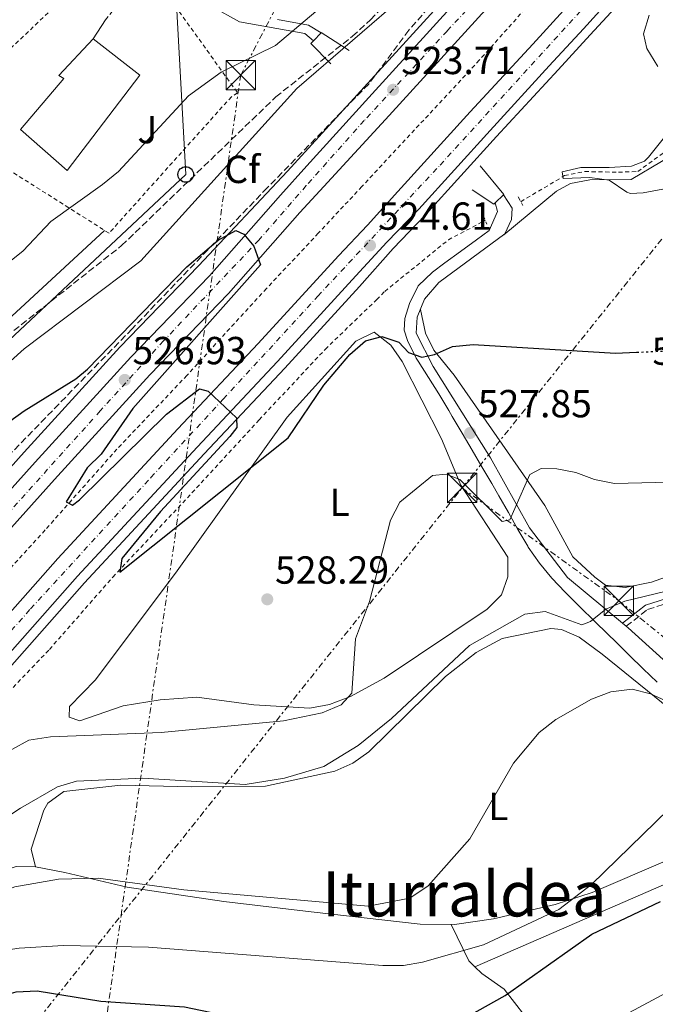
# Model space of a CAD drawing. Units: metres. Extents: x 610897 to 614347, y 4727008 to 4729377.
# Drawn here: x 611146 to 611308, y 4727723 to 4727975 of the extents above; entities that cross this region are included whole.
import ezdxf
from ezdxf.enums import TextEntityAlignment as Align

# ---------------------------------------------------------------- set-up
doc = ezdxf.new("R2010")
doc.units = ezdxf.units.M
doc.header["$MEASUREMENT"] = 0
for name, pattern in [('DGN Style 2', [1.7399219301090239, 1.043953158065414, -0.6959687720436097]), ('DGN Style 3', [2.435890702152634, 1.739921930109024, -0.6959687720436097]), ('DGN Style 4', [2.7856150101045474, 1.391937544087219, -0.6959687720436097, 0.001739921930109024, -0.6959687720436097]), ('DGN Style 5', [1.217945351076317, 0.5219765790327072, -0.6959687720436097]), ('DGN Style 7', [3.4798438602180486, 1.565929737098122, -0.6959687720436097, 0.5219765790327072, -0.6959687720436097])]:
    doc.linetypes.add(name, pattern=pattern)
for name, color, linetype, lineweight in [('Autopista', 135, 'Continuous', 0), ('autovía', 7, 'DGN Style 4', 0), ('Boca de túnel', 1, 'Continuous', 0), ('Camino', 7, 'DGN Style 3', 0), ('Cota de curva de nivel directora', 7, 'Continuous', 0), ('Cota de punto acotado terreno', 7, 'Continuous', 0), ('Curva de nivel directora', 30, 'Continuous', 30), ('Curva de nivel directora no vista', 30, 'DGN Style 5', 30), ('Curva de nivel intermedia', 30, 'Continuous', 0), ('Edificio', 1, 'Continuous', 13), ('Etiqueta de uso rústico', 92, 'Continuous', 0), ('Etiqueta de zona arbolada', 92, 'Continuous', 0), ('Línea blanca (vial)', 7, 'Continuous', 13), ('Línea de asfalto', 7, 'Continuous', 13), ('Línea de cambio de uso (parcela vista)', 92, 'Continuous', 0), ('Línea de cuneta (fondo)', 4, 'DGN Style 2', 0), ('Línea eléctrica', 6, 'DGN Style 7', 0), ('Línea telefónica', 7, 'Continuous', 0), ('Margen derecho', 7, 'Continuous', 0), ('Pontón-alcantarilla (pasos de agua)', 1, 'DGN Style 2', 0), ('Poste telefónico', 7, 'Continuous', 0), ('Punto acotado terreno (símbolo)', 7, 'Continuous', 0), ('Texto de Área (paraje) menor', 7, 'Continuous', 0), ('Torre eléctrica', 7, 'Continuous', 0), ('Transformador', 7, 'Continuous', 0), ('Verja', 7, 'DGN Style 2', 0), ('Zona ajardinada', 92, 'Continuous', 0), ('Zona arbolada', 92, 'DGN Style 3', 0)]:
    doc.layers.add(name, color=color, linetype=linetype, lineweight=lineweight)
doc.styles.add('Style-Arial', font='arial.ttf')

# ---------------------------------------------------------------- blocks, each defined once
blk = doc.blocks.new('5PATER')
at = {"layer": 'Punto acotado terreno (símbolo)', "linetype": 'Continuous', "lineweight": 0}
h = blk.add_hatch(color=51, dxfattribs=at)
edge = h.paths.add_edge_path()
edge.add_ellipse((0, 0), major_axis=(-0.1095731443231308, -0.1110710700762829), ratio=0.9994222409660317, start_angle=0, end_angle=360)
blk = doc.blocks.new('5TME')
at = {"layer": 'Transformador', "color": 7, "linetype": 'Continuous', "lineweight": 0}
for p, q in [((-0.375, 0.375), (0.375, -0.375)), ((0.3723, 0.3776), (-0.3716, -0.3784))]:
    blk.add_line(p, q, dxfattribs=at)
at = {"layer": 'Transformador', "color": 7, "linetype": 'Continuous', "lineweight": 0, "flags": 128}
blk.add_lwpolyline([(-0.375, -0.375), (0.375, -0.375), (0.375, 0.375), (-0.375, 0.375), (-0.3716, -0.3784)], dxfattribs=at)
blk = doc.blocks.new('5PTT')
at = {"layer": 'Poste telefónico', "color": 7, "linetype": 'Continuous', "lineweight": 30}
blk.add_circle((2.382683753967285e-05, 4.306399822235108e-05), 0.1995000005932858, dxfattribs=at)

msp = doc.modelspace()

# ---------------------------------------------------------------- linework, layer by layer
at = {"layer": 'Autopista', "color": 135, "linetype": 'Continuous', "lineweight": 0}
for points in [[(611018.9400000009, 4727707.86, 530.8300000000017), (611032.6600000004, 4727726.2, 530.8300000000017), (611067.8400000001, 4727768.4, 529.529999999999), (611085.8099999985, 4727789.730000001, 529.2700000000041), (611105.6900000006, 4727811.290000001, 528.7400000000052), (611126.8299999987, 4727836.16, 527.9600000000064), (611149.7399999994, 4727861.660000001, 526.6600000000036), (611174.1600000008, 4727888.519999999, 526.3999999999943), (611194.2899999986, 4727909.359999999, 525.820000000007), (611212.4200000026, 4727929.95, 524.570000000007), (611219.1599999995, 4727937.51, 524.529999999999), (611235.0100000014, 4727954.970000001, 523.3000000000029), (611293.989999999, 4728019.769999999, 520.7700000000041), (611327.2100000004, 4728057.730000001, 519.7599999999948), (611380.010000002, 4728124.76, 516.9900000000052), (611427.3900000012, 4728192.32, 514.8899999999994)], [(611433.1999999982, 4728188.470000002, 514.8899999999994), (611385.6000000022, 4728120.600000001, 516.9900000000052), (611332.5700000003, 4728053.279999998, 519.7599999999948), (611299.1799999991, 4728015.130000001, 520.7700000000041), (611240.260000002, 4727950.390000001, 523.3000000000029), (611223.5100000014, 4727932.230000001, 524.529999999999), (611219.420000001, 4727927.739999999, 524.529999999999), (611217.4200000028, 4727925.560000001, 524.570000000007), (611199.1799999992, 4727904.849999999, 525.820000000007), (611179.0100000012, 4727883.970000001, 526.3999999999943), (611154.6799999991, 4727857.199999999, 526.6600000000036), (611131.8399999999, 4727831.779999998, 527.9600000000064), (611110.6700000028, 4727806.880000001, 528.7400000000052), (611090.8099999987, 4727785.329999999, 529.2700000000041), (611072.9400000006, 4727764.130000001, 529.529999999999), (611037.8799999997, 4727722.069999999, 530.8300000000017)], [(611048.87, 4727712.640000002, 530.8300000000017), (611064.4499999993, 4727732.160000001, 529.7899999999936), (611097.1299999999, 4727770.92, 529.429999999993), (611155.4800000014, 4727837.050000002, 527.8500000000058), (611186.1999999996, 4727870.159999999, 526.3899999999994), (611206.7600000009, 4727891.999999999, 525.9499999999971), (611227.260000002, 4727914.449999999, 524.320000000007), (611234.7199999986, 4727922.310000001, 524.1199999999953), (611242.4999999994, 4727930.890000002, 524.1199999999953), (611260.9699999986, 4727951.31, 523.0899999999965), (611276.9999999994, 4727968.599999999, 522.8300000000017), (611284.7899999989, 4727977.189999999, 522.2599999999948), (611298.1000000016, 4727991.710000001, 521.6100000000006), (611304.870000002, 4727999.800000002, 521.5200000000041), (611351.5599999982, 4728053.779999999, 520.4900000000052), (611370.0000000007, 4728077.250000001, 518.279999999999), (611393.0199999987, 4728106.790000001, 517.8099999999977), (611416.859999999, 4728138.91, 516.2200000000012), (611429.7100000012, 4728158.439999999, 516.2599999999948), (611449.5599999997, 4728187.029999999, 514.9100000000036)], [(611455.36, 4728183.180000001, 514.9100000000036), (611435.5100000016, 4728154.590000001, 516.2599999999948), (611422.9299999997, 4728134.720000001, 516.2200000000012), (611398.5500000007, 4728102.540000002, 517.8099999999977), (611375.4800000014, 4728072.960000002, 518.279999999999), (611356.9699999996, 4728049.390000002, 520.4900000000052), (611350.5300000022, 4728041.760000001, 519.7100000000064), (611343.0700000012, 4728033.130000001, 520.2200000000012), (611310.29, 4727995.41, 521.5200000000041), (611303.219999998, 4727987.28, 521.6100000000006), (611289.9699999979, 4727972.52, 522.2599999999948), (611281.1799999991, 4727963.08, 522.8300000000017), (611266.0400000003, 4727946.540000002, 523.0899999999965), (611247.8200000012, 4727926.380000001, 524.1199999999953), (611239.6400000005, 4727917.989999999, 524.1199999999953), (611231.7600000014, 4727909.359999999, 524.3399999999965), (611211.7299999997, 4727887.390000001, 525.9499999999971), (611191.1499999982, 4727865.53, 526.3899999999994), (611160.5100000006, 4727832.500000001, 527.8500000000058), (611102.2600000018, 4727766.489999999, 529.429999999993), (611069.6999999996, 4727727.859999998, 529.7899999999936), (611054.1999999987, 4727708.430000001, 530.8300000000017)]]:
    msp.add_polyline3d(points, dxfattribs=at)
at = {"layer": 'autovía', "color": 7, "linetype": 'DGN Style 4', "lineweight": 0}
for points in [[(611423.4099999998, 4728180.590000001, 515.1900000000023), (611409.489999997, 4728160.810000001, 515.8099999999978), (611396.8700000015, 4728142.590000001, 516.3699999999955), (611387.2399999979, 4728129.190000001, 516.9199999999983), (611373.9099999996, 4728111.480000001, 517.4499999999971), (611361.2899999997, 4728095.470000001, 518.1100000000006), (611349.4499999977, 4728080.510000001, 518.7899999999937), (611338.3999999971, 4728066.189999999, 519.3699999999953), (611328.4300000003, 4728054.03, 519.800000000003), (611318.8000000011, 4728042.970000001, 520.0200000000041), (611305.2800000005, 4728027.36, 520.5099999999948), (611298.2499999986, 4728019.420000001, 520.7200000000012), (611288.9499999981, 4728009.080000001, 521.2400000000054), (611273.730000001, 4727992.030000002, 521.7599999999949), (611255.0799999983, 4727971.980000001, 522.550000000003), (611233.8799999978, 4727949.080000003, 523.570000000007), (611219.0499999995, 4727932.420000001, 524.529999999999), (611206.9499999982, 4727918.5, 524.9400000000023), (611182.5399999978, 4727892.680000002, 526.2200000000012), (611166.4099999988, 4727874.850000001, 526.5099999999949), (611138.7699999985, 4727844.100000001, 527.4400000000023)], [(611054.510000001, 4727714.27, 530.6300000000047), (611084.4899999971, 4727751.380000004, 529.5899999999966), (611100.1000000021, 4727769.199999999, 529.4100000000036), (611130.2199999989, 4727803.470000001, 528.6000000000058), (611148.5599999985, 4727824.170000001, 528.1100000000006), (611179.3299999981, 4727857.760000002, 526.8399999999966), (611197.7999999997, 4727877.800000002, 526.1999999999971), (611222.0300000012, 4727904.119999999, 524.9100000000036), (611253.25, 4727937.689999999, 523.6699999999984), (611290.8900000004, 4727978.960000002, 522.1900000000023), (611312.48, 4728003.689999999, 521.3699999999953), (611345.600000001, 4728041.310000002, 520.3000000000029), (611354.7099999993, 4728052.11, 520.3699999999953), (611365.8899999997, 4728066.690000001, 518.6900000000023), (611382.2299999989, 4728087.430000001, 518.0899999999966), (611397.8399999995, 4728107.730000001, 517.8200000000071), (611418.839999999, 4728135.710000004, 516.279999999999), (611424.4299999991, 4728144.290000001, 516.229999999996), (611441.0799999967, 4728168.890000002, 515.679999999993)]]:
    msp.add_polyline3d(points, dxfattribs=at)
at = {"layer": 'Boca de túnel', "color": 1, "linetype": 'Continuous', "lineweight": 0, "extrusion": (-0.06168400426858834, 0.05140333702121573, 0.9967711776333003), "elevation": 205848.8336867583, "flags": 128}
msp.add_lwpolyline([(-4023423.676448872, -2548920.693730868), (-4023423.75455137, -2548920.693730868), (-4023424.762201626, -2548912.224915074)], dxfattribs=at)
at = {"layer": 'Boca de túnel', "color": 1, "linetype": 'Continuous', "lineweight": 0, "extrusion": (-0.02716842932895085, 0.08495841845209116, 0.9960140278037841), "elevation": 385592.6177523616, "flags": 128}
msp.add_lwpolyline([(-2022272.396155747, -4299880.070858989), (-2022269.096054538, -4299886.685451344), (-2022269.931814875, -4299887.133898282)], dxfattribs=at)
at = {"layer": 'Boca de túnel', "color": 1, "linetype": 'Continuous', "lineweight": 0, "extrusion": (0.02922961306458359, 0.03011090793119031, 0.999119093473673), "elevation": 160748.5353632655, "flags": 128}
msp.add_lwpolyline([(2854596.10987528, -3814803.751979271), (2854596.10987528, -3814806.611524689)], dxfattribs=at)
at = {"layer": 'Boca de túnel', "color": 1, "linetype": 'Continuous', "lineweight": 0, "extrusion": (0.08841668523833657, 0.04112866031870966, 0.9952341046567151), "elevation": 249020.616320447, "flags": 128}
msp.add_lwpolyline([(4029022.577933435, -2536139.14130863), (4029013.445885784, -2536141.499932317), (4029013.416158151, -2536141.397383461)], dxfattribs=at)
at = {"layer": 'Boca de túnel', "color": 1, "linetype": 'Continuous', "lineweight": 0, "extrusion": (0.03721220720861358, 0.08492357278231823, 0.9956923412483144), "elevation": 424780.3628953228, "flags": 128}
msp.add_lwpolyline([(1337654.634153287, -4556006.281745957), (1337654.817137997, -4556005.850333631), (1337661.336215483, -4556006.928864448)], dxfattribs=at)
at = {"layer": 'Boca de túnel', "color": 1, "linetype": 'Continuous', "lineweight": 0, "extrusion": (0.05083209030195238, 0.04986386003801203, 0.997461625355905), "elevation": 267346.8804368951, "flags": 128}
msp.add_lwpolyline([(2947084.183411735, -3737672.273469435), (2947084.183411735, -3737669.324283106)], dxfattribs=at)
at = {"layer": 'Camino', "color": 7, "linetype": 'DGN Style 3', "lineweight": 0}
msp.add_polyline3d([(611300.8700000005, 4727819.680000001, 536.0800000000019), (611306.3500000011, 4727823.980000001, 535.729999999996), (611320.359999999, 4727828.390000001, 535.3399999999965), (611360.7600000022, 4727837.500000002, 535.5200000000042), (611371.6799999988, 4727841.16, 535.5399999999937), (611385.87, 4727847.630000002, 535.4100000000036), (611393.6700000007, 4727853.240000002, 535.4900000000054), (611404.1700000018, 4727863.470000003, 535.979999999996), (611437.2600000014, 4727898.050000001, 539.3300000000017), (611443.6200000005, 4727902.260000002, 539.8699999999953), (611464.329999997, 4727912.290000001, 542.4799999999959), (611470.7100000008, 4727916.75, 543.320000000007), (611481.0100000005, 4727927.140000002, 544.9499999999971), (611501.5100000015, 4727945.010000002, 547.229999999996), (611515.4099999999, 4727956.200000001, 548.75), (611535.8799999974, 4727973.720000003, 552.5200000000042), (611548.2499999992, 4727989.9, 553.7599999999949), (611553.6299999993, 4727993.600000001, 553.7400000000052), (611557.7699999989, 4727993.710000002, 553.7400000000052), (611564.7499999994, 4727992.410000001, 554.550000000003), (611579.0900000002, 4727984.570000002, 555.4499999999971), (611589.0599999991, 4727981.720000003, 555.279999999999)], dxfattribs=at)
at = {"layer": 'Curva de nivel directora', "color": 30, "linetype": 'Continuous', "lineweight": 30, "flags": 128}
for points, elevation in [([(611125.7799999998, 4727859.630000002), (611146.8799999999, 4727874.78), (611160.11, 4727883.000000001), (611163.0800000007, 4727885.439999999), (611188.5199999991, 4727911.66), (611196.5500000002, 4727918.460000002), (611201.0699999997, 4727920.9), (611203.0700000002, 4727920), (611205.6299999994, 4727916.92), (611207.3700000007, 4727912.180000002), (611174.7199999992, 4727875.41), (611166.5999999987, 4727863.720000003), (611162.98, 4727860.210000001), (611157.6600000003, 4727851.490000002), (611159.2599999984, 4727850.680000001), (611161.0499999988, 4727852.01), (611183.3, 4727873.95), (611191.7600000001, 4727880.439999999), (611193.9299999983, 4727879.789999999), (611201.2399999995, 4727872.980000001), (611201.2499999985, 4727870.560000002), (611199.4699999993, 4727868.250000001), (611181.7499999988, 4727849.039999999), (611171.9099999995, 4727837.01), (611171.3899999987, 4727833.490000002), (611214.4400000006, 4727867.92), (611223.5600000002, 4727881.36), (611230.2000000008, 4727889.25), (611234.2199999996, 4727892.699999999), (611238.3300000002, 4727893.83), (611242.7200000001, 4727892.33), (611245.1599999988, 4727889.720000002), (611248.5800000007, 4727888.49), (611251.8699999986, 4727889.230000001), (611256.4299999984, 4727891.289999999), (611261.7300000002, 4727891.800000001), (611298.0999999989, 4727889.520000001), (611303.5399999993, 4727889.78)], 525.0000000000002), ([(611104.3400000001, 4727624.990000002), (611102.1299999994, 4727630.140000002), (611091.4299999997, 4727647.770000001), (611086.2799999998, 4727661.91), (611086.7600000004, 4727666.890000001), (611092.3099999981, 4727673.650000001), (611106.0299999998, 4727690.510000002), (611127.5900000003, 4727714.650000001), (611135.4299999991, 4727721.990000002), (611140.0299999992, 4727724.770000001), (611144.8399999993, 4727726.130000002), (611150.1999999993, 4727726.400000002), (611166.5499999997, 4727723.78), (611187.9400000002, 4727722.28), (611224.4299999997, 4727714.700000001), (611234.6499999989, 4727714.000000001), (611239.6800000002, 4727714.510000001), (611250.57, 4727716.450000001), (611260.5900000003, 4727719.990000002), (611269.8999999999, 4727725.180000002), (611292.0399999993, 4727740.920000002), (611309.6599999992, 4727749.220000001)], 550.0000000000005)]:
    msp.add_lwpolyline(points, dxfattribs=dict(at, elevation=elevation))
at = {"layer": 'Curva de nivel directora no vista', "color": 30, "linetype": 'DGN Style 5', "lineweight": 30, "elevation": 525.0000000000005, "flags": 128}
msp.add_lwpolyline([(611303.5399999993, 4727889.78), (611322.7399999995, 4727890.689999999)], dxfattribs=at)
at = {"layer": 'Curva de nivel intermedia', "color": 30, "linetype": 'Continuous', "lineweight": 0, "flags": 128}
for points, elevation in [([(611134.2600000001, 4727905.86), (611146.6299999997, 4727915.76), (611153.7100000007, 4727923.259999999), (611166.980000001, 4727932.67), (611170.9900000008, 4727936.050000001), (611188.9200000014, 4727955.430000001), (611197.2600000009, 4727961.429999999), (611211.2199999996, 4727968.269999999), (611223.1300000009, 4727978.359999998), (611241.1800000002, 4727991.349999999), (611275.1100000001, 4728024.720000001), (611305.760000001, 4728057.41), (611320.5700000013, 4728074.31), (611347.6399999994, 4728101.17), (611368.99, 4728125.659999999), (611394.3200000012, 4728158.119999998), (611405.4800000014, 4728174.24)], 515.0000000000001), ([(611126.740000001, 4727872.529999999), (611146.9200000003, 4727890.67), (611176.7700000011, 4727913.180000001), (611216.6500000011, 4727957.260000001), (611245.1100000017, 4727981.960000001)], 520), ([(611306.7100000011, 4727976.039999999), (611305.3099999996, 4727971.220000002), (611306.15, 4727967.52), (611308.9400000017, 4727962.859999999)], 520), ([(611314.1699999998, 4727949.199999998), (611306.5800000014, 4727939.699999998), (611305.5100000007, 4727938.67), (611302.2400000007, 4727937.409999999), (611296.5000000007, 4727937.019999999), (611289.240000001, 4727937.029999999), (611284.4599999998, 4727935.960000001), (611284.7500000005, 4727934.260000001), (611291.5900000001, 4727934.52), (611296.540000001, 4727933.84), (611301.0200000004, 4727930.720000001), (611301.9600000012, 4727930.429999999), (611305.2400000002, 4727930.599999999), (611310.2300000014, 4727931.529999999)], 520), ([(611143.7400000017, 4727788.12), (611148.1200000005, 4727790.560000001), (611153.6400000014, 4727791.400000001), (611181.9700000001, 4727792.519999999), (611213.2600000004, 4727795.449999999), (611223.1399999999, 4727797.55), (611227.9500000001, 4727799.550000001), (611230.6800000013, 4727802.560000001), (611231.6400000004, 4727816.449999998), (611235.1900000019, 4727825.98), (611240.61, 4727846.8), (611242.9800000016, 4727851.409999999), (611251.3000000009, 4727858.279999999), (611254.8300000003, 4727858.630000001), (611258.3000000014, 4727857.210000001), (611269.1500000011, 4727846.519999999), (611271.0900000012, 4727846.949999999), (611276.2200000009, 4727858.480000001), (611279.0900000009, 4727860.019999999), (611283.0899999996, 4727859.980000001), (611287.9900000015, 4727858.99), (611292.7300000022, 4727857.199999998), (611297.8600000021, 4727856.189999999), (611318.8000000011, 4727856.749999999)], 530.0000000000001), ([(611136.2100000014, 4727766.859999998), (611145.9400000012, 4727773.15), (611155.4600000008, 4727778.58), (611160.2500000009, 4727780.010000001), (611177.2699999994, 4727780.849999999), (611203.4400000012, 4727779.190000001), (611213.4800000016, 4727780.849999999), (611223.5100000009, 4727783.810000001), (611232.350000001, 4727789.179999999), (611240.8600000005, 4727796.039999999), (611260.7900000014, 4727814.75), (611274.9800000006, 4727822.77), (611280.1300000002, 4727823.42), (611289.5300000014, 4727820.05), (611291.7599999999, 4727820.930000001), (611295.6500000014, 4727824.07), (611300.4900000006, 4727826.140000001), (611321.0000000006, 4727831.04)], 535), ([(611091.89, 4727698.619999998), (611122.4699999995, 4727738.369999999), (611134.9400000018, 4727749.25), (611144.5500000009, 4727753.01), (611155.7000000001, 4727754.970000001), (611165.8400000011, 4727755.260000001), (611187.7400000013, 4727752.220000001), (611234.9200000014, 4727748.079999999), (611245.5000000006, 4727750.140000001), (611250.1900000002, 4727753.26), (611260.9099999999, 4727765.289999999), (611272.0700000002, 4727784.659999999), (611278.5800000012, 4727792.500000001), (611282.8600000016, 4727795.84), (611291.9900000001, 4727800.999999999), (611296.9700000001, 4727802.900000001), (611302.4100000005, 4727803.569999999), (611307.0799999998, 4727802.38), (611316.6599999998, 4727798.08), (611328.5100000007, 4727802.999999999)], 540), ([(611291.97, 4727753.62), (611311.6399999997, 4727772.84), (611315.8700000008, 4727775.989999999), (611320.4200000018, 4727778.05), (611326.1100000002, 4727779.600000001), (611331.1000000014, 4727779.960000001), (611350.8300000012, 4727771.899999999), (611359.4700000002, 4727775.890000001)], 545), ([(611120.1300000015, 4727718.84), (611135.9100000019, 4727734.27), (611140.3900000012, 4727736.51), (611145.6200000015, 4727737.359999998), (611156.9699999995, 4727738), (611178.6599999998, 4727737.59), (611238.5899999995, 4727732.869999998), (611243.8900000014, 4727732.859999999), (611248.8100000009, 4727733.74), (611264.35, 4727738.21), (611283.6300000006, 4727747.199999998), (611291.97, 4727753.62)], 545), ([(611282.9700000011, 4727710.76), (611329.8200000006, 4727735.949999998)], 555.0000000000001)]:
    msp.add_lwpolyline(points, dxfattribs=dict(at, elevation=elevation))
at = {"layer": 'Edificio', "color": 1, "linetype": 'Continuous', "lineweight": 13}
msp.add_polyline3d([(611176.4900000002, 4727960.67, 520.0200000000041), (611157.8700000001, 4727936.310000001, 520.9199999999983), (611146, 4727946.810000001, 521.0800000000017), (611157.0700000003, 4727959.850000001, 520.1900000000023), (611155.7300000006, 4727960.59, 519.9600000000064), (611164.5700000003, 4727969.960000001, 517.8800000000047)], close=True, dxfattribs=at)
at = {"layer": 'Edificio', "color": 51, "linetype": 'Continuous', "lineweight": 13}
msp.add_polyline3d([(611157.8700000001, 4727936.310000001, 520.9199999999983), (611146, 4727946.810000001, 521.0800000000017), (611157.0700000003, 4727959.850000001, 520.1900000000023), (611155.7300000006, 4727960.59, 519.9600000000064), (611164.5700000003, 4727969.960000001, 517.8800000000047), (611176.4900000002, 4727960.67, 520.0200000000041), (611157.8700000001, 4727936.310000001, 520.9199999999983)], dxfattribs=at)
at = {"layer": 'Línea blanca (vial)', "color": 7, "linetype": 'Continuous', "lineweight": 13}
for points in [[(611427.3900000007, 4728192.320000002, 514.8899999999994), (611380.0100000015, 4728124.760000001, 516.9900000000052), (611327.2099999998, 4728057.730000001, 519.7599999999948), (611293.9899999984, 4728019.77, 520.7700000000041), (611235.0100000009, 4727954.970000002, 523.300000000003), (611219.159999999, 4727937.51, 524.529999999999), (611212.4200000021, 4727929.950000001, 524.570000000007), (611194.2899999982, 4727909.36, 525.8200000000071), (611174.1600000004, 4727888.52, 526.3999999999943), (611149.7399999987, 4727861.660000003, 526.6600000000037), (611126.8299999982, 4727836.16, 527.9600000000065), (611105.6900000002, 4727811.290000002, 528.7400000000052), (611085.8099999981, 4727789.730000001, 529.2700000000042), (611067.8399999995, 4727768.400000001, 529.529999999999), (611032.6599999999, 4727726.200000001, 530.8300000000019), (611018.9400000004, 4727707.860000002, 530.8300000000019), (611006.2399999979, 4727692.520000001, 531.0500000000029), (610997.3799999978, 4727681.24, 531.2100000000064), (610987.4099999988, 4727668.060000001, 531.4499999999971), (610971.4099999993, 4727646.26, 532.229999999996), (610961.2899999984, 4727632.16, 532.3999999999943), (610946.5100000016, 4727611.980000001, 532.1199999999953), (610924.3799999988, 4727580.86, 532.679999999993)], [(611433.1999999977, 4728188.470000002, 514.8899999999994), (611385.6000000017, 4728120.600000001, 516.9900000000052), (611332.5699999998, 4728053.279999999, 519.7599999999948), (611299.1799999987, 4728015.130000002, 520.7700000000041), (611240.2600000014, 4727950.390000002, 523.300000000003), (611223.5100000009, 4727932.230000001, 524.529999999999), (611219.4200000005, 4727927.74, 524.529999999999), (611217.4200000024, 4727925.560000001, 524.570000000007), (611199.1799999988, 4727904.850000001, 525.8200000000071), (611179.0100000007, 4727883.970000001, 526.3999999999943), (611154.6799999987, 4727857.2, 526.6600000000037), (611131.8399999995, 4727831.779999999, 527.9600000000065), (611110.6700000024, 4727806.880000002, 528.7400000000052), (611090.8099999982, 4727785.33, 529.2700000000042), (611072.9400000002, 4727764.130000002, 529.529999999999), (611037.8799999991, 4727722.07, 530.8300000000019), (611024.1700000007, 4727703.750000001, 530.8300000000019), (611011.4200000013, 4727688.350000001, 531.0500000000029), (611002.6499999982, 4727677.180000001, 531.2100000000064), (610992.7499999986, 4727664.09, 531.4499999999971), (610976.8000000005, 4727642.350000001, 532.229999999996), (610966.6799999997, 4727628.250000001, 532.3999999999943), (610951.9099999996, 4727608.08, 532.1199999999953), (610924.5599999977, 4727569.630000001, 532.8099999999978)], [(611048.8699999995, 4727712.640000002, 530.8300000000019), (611064.4499999987, 4727732.160000003, 529.7899999999936), (611097.1299999993, 4727770.92, 529.4299999999931), (611155.480000001, 4727837.050000003, 527.850000000006), (611186.199999999, 4727870.16, 526.3899999999994), (611206.7600000005, 4727892, 525.9499999999972), (611227.2600000015, 4727914.45, 524.3200000000071), (611234.7199999981, 4727922.310000001, 524.1199999999953), (611242.4999999988, 4727930.890000002, 524.1199999999953), (611260.9699999981, 4727951.310000001, 523.0899999999966), (611276.9999999988, 4727968.600000001, 522.8300000000019), (611284.7899999984, 4727977.189999999, 522.2599999999948), (611298.1000000011, 4727991.710000001, 521.6100000000006), (611304.8700000015, 4727999.800000003, 521.5200000000042), (611351.5599999977, 4728053.78, 520.4900000000052), (611370.0000000002, 4728077.250000002, 518.279999999999), (611393.0199999983, 4728106.790000002, 517.8099999999978), (611416.8599999985, 4728138.910000001, 516.2200000000012), (611429.7100000008, 4728158.440000001, 516.2599999999948), (611449.5599999992, 4728187.03, 514.9100000000036)], [(611054.1999999982, 4727708.430000001, 530.8300000000019), (611069.6999999991, 4727727.859999999, 529.7899999999936), (611102.2600000014, 4727766.49, 529.4299999999931), (611160.5100000001, 4727832.500000002, 527.850000000006), (611191.1499999977, 4727865.53, 526.3899999999994), (611211.7299999993, 4727887.390000001, 525.9499999999972), (611231.7600000009, 4727909.36, 524.3399999999966), (611239.6399999999, 4727917.99, 524.1199999999953), (611247.8200000008, 4727926.380000001, 524.1199999999953), (611266.0399999997, 4727946.540000003, 523.0899999999966), (611281.1799999987, 4727963.080000001, 522.8300000000019), (611289.9699999974, 4727972.52, 522.2599999999948), (611303.2199999974, 4727987.280000002, 521.6100000000006), (611310.2899999997, 4727995.41, 521.5200000000042), (611343.0700000008, 4728033.130000001, 520.2200000000013), (611350.5300000019, 4728041.760000002, 519.7100000000066), (611356.969999999, 4728049.390000002, 520.4900000000052), (611375.480000001, 4728072.960000002, 518.279999999999), (611398.5500000002, 4728102.540000003, 517.8099999999978), (611422.9299999992, 4728134.720000001, 516.2200000000012), (611435.510000001, 4728154.590000001, 516.2599999999948), (611455.3599999995, 4728183.180000002, 514.9100000000036)]]:
    msp.add_polyline3d(points, dxfattribs=at)
at = {"layer": 'Línea de asfalto', "color": 7, "linetype": 'Continuous', "lineweight": 13, "extrusion": (-0.1846951916109026, -0.2876007679680782, 0.9397731026476465), "elevation": -1472173.732993977, "flags": 128}
msp.add_lwpolyline([(-2040513.782720355, 4049236.535884584), (-2040517.562668039, 4049236.41885672), (-2040524.985714012, 4049233.142076519)], dxfattribs=at)
at = {"layer": 'Línea de asfalto', "color": 7, "linetype": 'Continuous', "lineweight": 13, "extrusion": (-0.1127971231808653, 0.09438126622479463, 0.9891253639392356), "elevation": 377795.066605863, "flags": 128}
msp.add_lwpolyline([(-4018224.524661647, -2537147.42972733), (-4018224.524661647, -2537146.137868204)], dxfattribs=at)
at = {"layer": 'Línea de asfalto', "color": 7, "linetype": 'Continuous', "lineweight": 13}
for points in [[(611056.1499999972, 4727706.890000001, 530.8300000000019), (611071.6200000015, 4727726.279999999, 529.7899999999936), (611104.1400000011, 4727764.86, 529.4299999999931), (611162.3500000018, 4727830.830000003, 527.850000000006), (611192.9699999995, 4727863.83, 526.3899999999994), (611213.550000001, 4727885.700000001, 525.9499999999972), (611232.6399999994, 4727906.640000001, 524.4100000000036), (611241.2899999997, 4727916.37, 524.1199999999953), (611249.4600000014, 4727924.859999999, 524.1199999999953), (611267.6900000015, 4727945.029999999, 523.0899999999966), (611283.4899999975, 4727962.060000001, 522.8300000000019), (611291.6200000013, 4727971.010000001, 522.2599999999948), (611305.4200000013, 4727986, 521.6100000000006), (611311.9799999994, 4727993.950000001, 521.5200000000042), (611352.2999999998, 4728040.390000002, 519.7100000000066), (611358.7399999973, 4728047.990000002, 520.4900000000052), (611377.2399999977, 4728071.580000001, 518.279999999999), (611400.3200000004, 4728101.180000002, 517.8099999999978), (611424.7699999989, 4728133.439999999, 516.2200000000012), (611437.3799999976, 4728153.350000001, 516.2599999999948), (611457.2199999992, 4728181.940000001, 514.9100000000036)], [(610924.2800000005, 4727587.290000001, 532.6000000000059), (610943.4200000004, 4727614.2, 532.1199999999953), (610958.2100000005, 4727634.390000001, 532.3999999999943), (610968.329999997, 4727648.49, 532.229999999996), (610984.36, 4727670.33, 531.4499999999971), (610994.3599999979, 4727683.570000002, 531.2100000000064), (611003.2699999996, 4727694.91, 531.0500000000029), (611015.9499999997, 4727710.220000002, 530.8300000000019), (611029.6700000016, 4727728.560000001, 530.8300000000019), (611064.9200000004, 4727770.850000001, 529.529999999999), (611082.9499999993, 4727792.25, 529.2700000000042), (611102.8400000002, 4727813.820000002, 528.7400000000052), (611123.9600000004, 4727838.670000001, 527.9600000000065), (611146.9200000024, 4727864.220000001, 526.6600000000037), (611171.3799999976, 4727891.119999999, 526.3999999999943), (611191.4899999974, 4727911.939999999, 525.8200000000071), (611214.2199999993, 4727936.090000001, 524.5399999999936), (611298.9599999995, 4728029.119999999, 520.6100000000007), (611321.8399999988, 4728055.74, 519.6799999999931), (611356.7800000013, 4728099.070000002, 518.1999999999971), (611382.8500000002, 4728133.27, 516.8600000000007), (611414.1700000018, 4728177.689999999, 515.2599999999948)], [(611220.86, 4727969.490000002, 515.479999999996), (611218.6400000005, 4727971.369999999, 515.4400000000024), (611202.0100000007, 4727974.350000001, 513.070000000007), (611194.9299999997, 4727978.28, 512.279999999999), (611186.8999999987, 4727987.820000002, 511.0399999999936), (611171.6900000004, 4728015.92, 508.4900000000051), (611164.7899999982, 4728026.250000001, 507.479999999996), (611157.3000000004, 4728035.199999999, 506.6300000000047), (611147.4499999977, 4728042.51, 506.4900000000052), (611041.1999999983, 4727904.470000002, 509.1499999999942), (611025.789999999, 4727885.03, 509.4499999999971), (611024.9100000006, 4727883.92, 509.4600000000065), (611008.1099999987, 4727862.140000002, 511.0800000000017), (610992.6399999991, 4727842.439999999, 511.2599999999949), (610961.4699999972, 4727802.279999999, 513.2899999999937)], [(611269.4599999995, 4727930.09, 520.6999999999971), (611271.659999999, 4727926.660000001, 520.6300000000047), (611271.5199999983, 4727923.75, 520.6799999999931), (611269.8099999982, 4727920.060000001, 520.8399999999965), (611252.9400000017, 4727907.630000004, 522.8399999999965), (611249.3099999971, 4727903.33, 523.1600000000036), (611247.3799999983, 4727898.790000003, 523.479999999996), (611247.1900000004, 4727894.680000001, 524.2200000000012), (611251.4599999996, 4727886.130000004, 525.5), (611266.1299999991, 4727862.760000002, 528.5000000000001), (611276.1400000005, 4727844.850000001, 531.1300000000048), (611285.8500000001, 4727832.190000001, 533.4100000000036), (611299.8899999993, 4727820.500000001, 536.0800000000019)], [(611267.3599999985, 4727928.030000002, 520.6799999999931), (611267.9599999997, 4727925.78, 520.8200000000071), (611265.8500000021, 4727920.9, 521.1399999999994), (611262.5500000005, 4727918.510000002, 521.5399999999936), (611258.5199999983, 4727915.59, 522.029999999999), (611254.4899999984, 4727912.670000001, 522.5200000000041), (611251.339999999, 4727910.279999999, 522.7700000000041), (611247.699999998, 4727906.810000002, 523.0200000000042), (611247.6499999987, 4727906.75, 523.029999999999), (611245.4400000003, 4727902.279999999, 523.4600000000065), (611244.230000001, 4727898.390000002, 523.7400000000054), (611244.0900000002, 4727895.480000002, 524.0599999999978), (611244.9699999987, 4727892.779999999, 524.3200000000071), (611247.1900000004, 4727888.310000001, 524.7899999999937), (611247.670000001, 4727887.529999999, 524.8999999999943), (611250.2899999984, 4727883.310000001, 525.5399999999938), (611252.9200000014, 4727879.120000001, 526.2200000000012), (611255.4899999974, 4727874.890000002, 526.8600000000007), (611256.3999999971, 4727873.340000001, 527.0700000000071), (611258.9200000007, 4727869.060000002, 527.6199999999953), (611261.4400000019, 4727864.770000001, 528.1399999999994), (611263.9600000009, 4727860.49, 528.6900000000023), (611266.4699999989, 4727856.199999999, 529.279999999999), (611268.2800000015, 4727853.070000002, 529.7400000000052), (611270.729999999, 4727848.76, 530.3800000000047), (611273.1799999989, 4727844.460000002, 531.029999999999), (611275.6800000002, 4727840.160000001, 531.6699999999984), (611275.8299999975, 4727839.910000001, 531.7100000000065), (611278.6499999984, 4727835.790000002, 532.3600000000006), (611281.8500000014, 4727831.970000002, 533.0099999999948), (611285.2600000022, 4727828.400000002, 533.6699999999984), (611285.7499999995, 4727827.91, 533.7700000000042), (611289.2099999996, 4727824.470000001, 534.7200000000013), (611292.7099999998, 4727821.03, 535.8200000000071), (611296.2500000005, 4727817.600000001, 536.729999999996), (611298.1099999979, 4727815.790000001, 537.070000000007), (611301.6499999984, 4727812.300000002, 537.6499999999943), (611305.2100000012, 4727808.820000002, 538.2100000000064), (611308.8099999976, 4727805.400000002, 538.7700000000041)], [(611300.8700000005, 4727819.680000001, 536.2700000000041), (611301.350000001, 4727819.28, 536.3600000000007), (611322.8400000001, 4727799.83, 540.1000000000058), (611339.100000001, 4727787.270000001, 542.7400000000052)]]:
    msp.add_polyline3d(points, dxfattribs=at)
at = {"layer": 'Línea de cambio de uso (parcela vista)', "color": 92, "linetype": 'Continuous', "lineweight": 0, "extrusion": (0.04638951939121119, 0.07232615162958972, 0.9963016311745686), "elevation": 370817.8683719271, "flags": 128}
msp.add_lwpolyline([(2038121.818122443, -4293696.061679726), (2038121.818122443, -4293690.242633413)], dxfattribs=at)
at = {"layer": 'Línea de cambio de uso (parcela vista)', "color": 92, "linetype": 'Continuous', "lineweight": 0, "extrusion": (-0.4501819306774562, -0.0284234851785711, 0.8924843610852918), "elevation": -409069.803183222, "flags": 128}
msp.add_lwpolyline([(-4679831.505294207, 810574.3121403062), (-4679821.97951065, 810578.7016217818), (-4679820.328305464, 810580.321961181)], dxfattribs=at)
at = {"layer": 'Línea de cambio de uso (parcela vista)', "color": 92, "linetype": 'Continuous', "lineweight": 0, "extrusion": (-0.03444751245987781, -0.0151002800262786, 0.9992924248829541), "elevation": -91900.11421685488, "flags": 128}
msp.add_lwpolyline([(-4084576.73284067, 2456193.011717276), (-4084576.732840671, 2456193.01969349)], dxfattribs=at)
at = {"layer": 'Línea de cambio de uso (parcela vista)', "color": 92, "linetype": 'Continuous', "lineweight": 0}
for points in [[(611360.6103999997, 4727856.2599, 529.7200000000012), (611361.5999999996, 4727859.359999999, 529.7200000000012), (611361.5199999996, 4727864.390000001, 529.6600000000036), (611353.1600000003, 4727885.949999999, 526.3899999999994), (611351.6600000003, 4727892.050000001, 525.3600000000006), (611348.0599999996, 4727900.180000001, 523.6999999999971), (611339.4600000001, 4727918.77, 521.9700000000012), (611327.3300000001, 4727941.76, 520.1499999999943), (611324.9400000004, 4727943.51, 520.0200000000041), (611321.7999999998, 4727943.930000001, 519.8399999999965), (611317.6500000004, 4727943.16, 519.6999999999971), (611302.1699999999, 4727934, 519.2899999999936), (611291.5599999996, 4727933.939999999, 519.570000000007), (611286.6600000003, 4727932.939999999, 519.6999999999971), (611283.0599999996, 4727931.039999999, 519.8800000000047), (611269.5499999998, 4727919.869999999, 520.8699999999953)], [(611167.4600000001, 4727920.980000001, 516.3099999999977), (611123.3600000005, 4727880.289999999, 516.5500000000029), (611111.29, 4727871.289999999, 516.75), (611106.4000000004, 4727869.07, 516.7899999999936), (611100.2300000006, 4727867.82, 516.4900000000052), (611094.2300000006, 4727868.640000001, 515.7700000000041), (611090.1900000004, 4727871.92, 515.1100000000006), (611080.3899999997, 4727882.869999999, 513.2299999999959), (611065.6900000004, 4727893.350000001, 511.6300000000047)], [(611248.2199999997, 4727900.76, 523.3399999999965), (611249.5800000001, 4727894.66, 524.1499999999943), (611251.7000000002, 4727890.289999999, 524.929999999993), (611256.9100000003, 4727883.890000001, 526.2599999999948), (611280.0700000003, 4727850.57, 531.2100000000064), (611287.1799999997, 4727837.470000001, 532.8899999999994), (611292.8200000003, 4727832.279999999, 533.8999999999943), (611295.5999999996, 4727830.230000001, 533.4499999999971), (611300.5999999996, 4727829.609999999, 533.5800000000017), (611307.3300000001, 4727830.949999999, 533.4700000000012), (611322.1699999999, 4727836.220000001, 532.4799999999959), (611345.0199999996, 4727846.67, 531.179999999993), (611360.6103999997, 4727856.2599, 529.7200000000012)], [(611220, 4727798.699999999, 529.75), (611205.6500000004, 4727799.609999999, 529.0399999999936), (611191.0199999996, 4727801.5, 527.8800000000047), (611181.6600000003, 4727800.83, 528.6900000000023), (611172.2599999999, 4727799.34, 528.6900000000023), (611161.0999999996, 4727795.470000001, 529.679999999993), (611158.4000000004, 4727796.41, 529.5), (611158.5199999996, 4727799.15, 529.1399999999994), (611165.1500000004, 4727805.980000001, 528.8699999999953), (611186.0599999996, 4727833.869999999, 525.6499999999943), (611214.1399999997, 4727873.17, 524.3099999999977), (611231.7300000006, 4727892.66, 524.820000000007), (611236.4100000003, 4727894.960000001, 525.4600000000064), (611240.7000000002, 4727891.58, 526.029999999999), (611243.5599999996, 4727887.449999999, 526.4900000000052), (611253.6299999999, 4727867.640000001, 528.3300000000017), (611258.5700000003, 4727855.74, 530.6600000000036), (611270.6200000001, 4727837.350000001, 532.5099999999948), (611270.5800000001, 4727832.350000001, 532.6000000000058), (611268.9400000004, 4727827.680000001, 532.6000000000058), (611265.3399999999, 4727824.029999999, 532.6000000000058), (611239, 4727806.42, 531.4700000000012), (611230.3300000001, 4727801.689999999, 530.4600000000064), (611224.9699999997, 4727799.66, 529.9499999999971), (611220, 4727798.699999999, 529.75)], [(611149.7699999996, 4727758.109999999, 538.1199999999953), (611148.6900000004, 4727762.680000001, 537.1699999999983), (611151.9199999999, 4727772.600000001, 535.3000000000029), (611152.9900000002, 4727774.430000001, 534.9799999999959), (611157.0499999998, 4727777.390000001, 534.7200000000012), (611171.5899999999, 4727779.060000001, 534.3500000000058), (611189.75, 4727778.630000001, 534.3000000000029), (611208.6299999999, 4727778.730000001, 535.5200000000041), (611226.3799999999, 4727782.57, 535.5200000000041), (611230.9199999999, 4727784.66, 535.6100000000006), (611235.0199999996, 4727787.550000001, 535.6699999999983), (611254.6600000003, 4727806.800000001, 536.2299999999959), (611262.5199999996, 4727812.949999999, 536.8300000000017), (611269.1100000005, 4727816.560000001, 537.2200000000012), (611281.6200000001, 4727819.100000001, 537.5200000000041), (611284.3099999996, 4727818.880000001, 537.5800000000017), (611288.8700000001, 4727816.859999999, 538), (611294.7199999997, 4727812.57, 538.9700000000012), (611327.2699999996, 4727786.16, 544.4100000000036)], [(611330.0800000001, 4727767.850000001, 547.1300000000047), (611292.1900000004, 4727751.539999999, 545.9400000000023), (611282.7000000002, 4727748.5, 545.4100000000036), (611266.9299999997, 4727744.859999999, 544.5399999999936), (611256.9800000006, 4727743.369999999, 544.1499999999943), (611248.1699999999, 4727743.42, 543.779999999999), (611220.3300000001, 4727746.619999999, 541.8899999999994), (611197.9400000004, 4727749.300000001, 542.25), (611173.2100000001, 4727752.92, 541.5399999999936), (611157.29, 4727756.720000001, 540.3600000000006), (611149.7699999996, 4727758.109999999, 538.1199999999953)], [(611262.1973000001, 4727732.553200001, 546.8203000000067), (611326.0999999996, 4727760.369999999, 549.8399999999965), (611336.9100000003, 4727763.680000001, 550.4100000000036), (611340.4900000002, 4727763.789999999, 550.320000000007), (611345.3700000001, 4727762.949999999, 550.8600000000006), (611350.3600000005, 4727760.26, 551.7299999999959), (611356.8300000001, 4727755.08, 553.3800000000047), (611378.3799999999, 4727734.32, 561.279999999999), (611379.3300000001, 4727731.26, 561.9100000000036), (611370.0899999999, 4727725.430000001, 562.679999999993), (611356.8600000005, 4727715.060000001, 563.070000000007), (611337.6399999997, 4727703.039999999, 563.7899999999936), (611328.8600000005, 4727698.27, 563.5099999999948), (611312.7100000001, 4727692.119999999, 563.5200000000041), (611307.9302000003, 4727689.772600001, 563.1373000000021)], [(611307.9302000003, 4727689.772600001, 563.1373000000021), (611307.0899999999, 4727689.359999999, 563.070000000007), (611288.0800000001, 4727683.210000001, 563.9700000000012), (611259.79, 4727675.350000001, 563.6999999999971), (611238.7599999999, 4727671.119999999, 564.1300000000047), (611224.4100000003, 4727670.24, 564.2700000000041), (611214.54, 4727671.980000001, 564.1100000000006), (611196.2199999997, 4727678.480000001, 562.6300000000047), (611181.4600000001, 4727686.539999999, 561.029999999999), (611163.4800000006, 4727697.810000001, 557.570000000007), (611154.9299999997, 4727704.07, 555.8099999999977), (611148.2300000006, 4727710.180000001, 554.429999999993), (611144.9699999997, 4727714.949999999, 553.3699999999953), (611143.0599999996, 4727719.380000001, 551.8899999999994), (611141.5, 4727728.550000001, 548.570000000007), (611141.0899999999, 4727737.980000001, 545.2599999999948), (611142.2599999999, 4727757.34, 539.3500000000058), (611144.9000000004, 4727758.180000001, 539.3099999999977), (611149.7699999996, 4727758.109999999, 539.0399999999936)], [(611262.1973000001, 4727732.553200001, 546.8209000000061), (611263.9100000003, 4727730.83, 547.6300000000047), (611269.6399999997, 4727726.83, 550.3999999999943), (611282.8499999996, 4727709.75, 556.5099999999948), (611292.8899999997, 4727695.289999999, 561.0899999999965), (611297.1500000004, 4727692.699999999, 561.6499999999943), (611307.9302000003, 4727689.772600001, 563.1386999999959)]]:
    msp.add_polyline3d(points, dxfattribs=at)
at = {"layer": 'Línea de cuneta (fondo)', "color": 4, "linetype": 'DGN Style 2', "lineweight": 0}
for points in [[(611453.4600000001, 4728205.529999999, 512.779999999999), (611421.4900000002, 4728158.550000001, 515.5200000000041), (611389.4000000004, 4728113.710000001, 516.1499999999943), (611370.0099999999, 4728088.439999999, 516.9199999999983), (611346.8200000003, 4728059.92, 518.4900000000052), (611324.7999999998, 4728033.49, 518.8000000000029), (611263.2999999998, 4727964.5, 521.5), (611233.29, 4727932.220000001, 522.8899999999994), (611222.1299999999, 4727920.24, 523.1000000000058), (611208.8799999999, 4727906.100000001, 523.8800000000047), (611188.5199999996, 4727883.869999999, 524.929999999993), (611170.6399999997, 4727865.01, 525.4499999999971), (611152.2699999996, 4727844.310000001, 526.2299999999959), (611135.8899999997, 4727826.300000001, 526.75), (611118.1799999997, 4727806.600000001, 527.0099999999948), (611098.3200000003, 4727784.550000001, 527.5399999999936), (611078.6299999999, 4727761.33, 528.0599999999977), (611063.5899999999, 4727743, 528.5800000000017), (611047.3799999999, 4727722.980000001, 528.5800000000017), (611032.6600000003, 4727705.65, 528.8399999999965)], [(611273.9100000003, 4727928.310000001, 520.4600000000064), (611285.0899999999, 4727934.970000001, 519.6100000000006), (611290.29, 4727936.02, 519.429999999993), (611298.8600000005, 4727935.84, 519.429999999993), (611303.7999999998, 4727936.039999999, 519.25), (611313.1100000005, 4727942.689999999, 518.8500000000058), (611317.9600000001, 4727950.180000001, 518.529999999999), (611317.04, 4727958.16, 517.5899999999965), (611313.6299999999, 4727967.960000001, 516.2899999999936), (611312.4600000001, 4727970.380000001, 515.8800000000047)], [(611074.2999999998, 4727720.869999999, 529.6199999999953), (611089.1600000003, 4727740.710000001, 528.5800000000017), (611102.7199999997, 4727757.52, 528.320000000007), (611118.7699999996, 4727775.699999999, 527.5399999999936), (611135.6500000004, 4727795.220000001, 527.5399999999936), (611153.3700000001, 4727813.75, 526.75), (611169.5800000001, 4727832.26, 525.9700000000012), (611187.4600000001, 4727851.289999999, 525.7100000000064), (611206.9900000002, 4727872.5, 525.1900000000023), (611223.8799999999, 4727890.52, 524.929999999993), (611237.0199999996, 4727903.230000001, 523.3500000000058), (611239.1299999999, 4727905.359999999, 523.2899999999936), (611255.3899999997, 4727918.550000001, 521.7700000000041), (611264.7999999998, 4727923.539999999, 520.4600000000064)]]:
    msp.add_polyline3d(points, dxfattribs=at)
at = {"layer": 'Línea eléctrica', "color": 6, "linetype": 'DGN Style 7', "lineweight": 0, "extrusion": (0.6288950356736364, -0.3952961034395593, 0.669501325398656), "elevation": -1484129.693898787, "flags": 128}
msp.add_lwpolyline([(4327546.603824708, 1338384.613460899), (4327792.106832075, 1338402.631633213), (4327855.094440811, 1338407.254476085), (4327874.20003746, 1338408.656705084), (4327874.203161652, 1338408.656956422), (4327874.208073776, 1338408.657266579), (4327951.760844845, 1338395.655431009), (4328090.776476507, 1338372.349235269)], dxfattribs=at)
at = {"layer": 'Línea eléctrica', "color": 6, "linetype": 'DGN Style 7', "lineweight": 0}
for points in [[(610987.9300000002, 4727380.730000001, 543.179999999993), (611062.5699999994, 4727511.439999999, 558.9600000000064), (611126.2670768718, 4727622.199925547, 560.2629000000015), (611138.6204459488, 4727643.680632455, 560.5155999999988), (611163.2800000021, 4727686.560000001, 561.0200000000041), (611171.6904884618, 4727745.677107736, 551.3478999999934), (611202.2800000017, 4727960.689999999, 516.1699999999983), (611298.570000001, 4728145.189999999, 507.3399999999965), (611401.0500000018, 4728321.609999999, 503.6199999999953), (611507.48, 4728501.62, 500.4700000000012), (611597.1499999987, 4728653.239999999, 505.070000000007), (611671.2337519844, 4728779.098843742, 501.9361000000063), (611672.01345713, 4728780.423463318, 501.9030999999959), (611690.539871362, 4728811.897477681, 501.1193999999959), (611732.8399999999, 4728883.76, 499.3300000000018), (611831.530000002, 4729052.470000002, 494.1600000000035), (611898.1900000018, 4729337.31, 483.9199999999983)], [(611258.8799999986, 4727855.069999999, 530.7200000000012), (611374.640000001, 4727999.310000001, 522.3099999999977), (611528.6400000004, 4728117.430000001, 542.070000000007), (611655.7999999998, 4728318.21, 520.6699999999983), (611777.9300000002, 4728511.570000002, 510.8099999999977), (611855.9200000024, 4728679.319999999, 511.4600000000065)], [(611258.8799999986, 4727855.069999999, 530.7200000000012), (611298.98, 4727826.210000001, 534.820000000007), (611399.2600000014, 4727744.899999999, 557.0399999999936), (611414.4299999994, 4727736.630000002, 562.9400000000023)]]:
    msp.add_polyline3d(points, dxfattribs=at)
at = {"layer": 'Línea telefónica', "color": 7, "linetype": 'Continuous', "lineweight": 0}
msp.add_polyline3d([(610978.7800000014, 4727796.999999999, 515.8000000000029), (610980.3801649985, 4727797.736414934, 515.8435000000027), (611059.9067385133, 4727834.335488432, 518.0051999999996), (611100.5500000018, 4727853.040000002, 519.1100000000006), (611188.2300000013, 4727935.27, 518.3699999999953), (611183.3599999986, 4728023.990000002, 508.7599999999948)], dxfattribs=at)
at = {"layer": 'Margen derecho', "color": 7, "linetype": 'Continuous', "lineweight": 0}
msp.add_polyline3d([(611299.8899999993, 4727820.500000001, 536.0800000000019), (611305.760000001, 4727825.109999999, 535.729999999996), (611320.0300000005, 4727829.590000001, 535.3399999999965), (611360.4200000025, 4727838.710000001, 535.5200000000042), (611371.2199999985, 4727842.330000003, 535.5399999999937), (611385.2399999974, 4727848.710000001, 535.4100000000036), (611392.8700000006, 4727854.189999999, 535.4900000000054), (611403.2899999988, 4727864.350000001, 535.979999999996), (611436.4499999998, 4727899.010000002, 539.3300000000017), (611442.999999999, 4727903.340000001, 539.8699999999953), (611463.699999999, 4727913.37, 542.4799999999959), (611469.9100000005, 4727917.710000001, 543.320000000007), (611480.1599999989, 4727928.050000001, 544.9499999999971), (611500.7100000014, 4727945.970000001, 547.229999999996), (611514.6099999996, 4727957.16, 548.75), (611534.9699999979, 4727974.580000001, 552.5200000000042), (611547.3799999974, 4727990.820000002, 553.7599999999949), (611553.2299999992, 4727994.840000001, 553.7400000000052), (611557.8700000016, 4727994.970000003, 553.7400000000052), (611565.1799999984, 4727993.600000001, 554.550000000003), (611579.5700000008, 4727985.730000002, 555.4499999999971), (611590.1200000008, 4727982.710000004, 555.279999999999)], dxfattribs=at)
at = {"layer": 'Pontón-alcantarilla (pasos de agua)', "color": 1, "linetype": 'DGN Style 2', "lineweight": 0, "extrusion": (-0.007607601277424929, 0.01406447294047524, 0.9998721493289582), "elevation": 62365.73704545674, "flags": 128}
msp.add_lwpolyline([(611259.5258921497, 4727519.975846641), (611260.716162041, 4727517.775629018)], dxfattribs=at)
at = {"layer": 'Pontón-alcantarilla (pasos de agua)', "color": 1, "linetype": 'DGN Style 2', "lineweight": 0, "elevation": 520.779999999999, "flags": 128}
msp.add_lwpolyline([(611264.25, 4727924.779999999), (611265.2199999997, 4727922.600000001)], dxfattribs=at)
at = {"layer": 'Verja', "color": 7, "linetype": 'DGN Style 2', "lineweight": 0}
msp.add_polyline3d([(611167.7000000002, 4727974.84, 513.1600000000036), (611178.4400000004, 4727988.24, 512.8600000000006), (611201.4900000002, 4727956.130000001, 517.6199999999953), (611199.9000000004, 4727955.17, 517.6199999999953), (611168.6100000005, 4727920.25, 519.1900000000023), (611129.1100000005, 4727945.230000001, 513.529999999999), (611123.5700000003, 4727947.710000001, 512.7200000000012), (611124.5099999999, 4727949.560000001, 512.929999999993), (611172.9400000004, 4727995.529999999, 511.0200000000041)], dxfattribs=at)
at = {"layer": 'Zona arbolada', "color": 92, "linetype": 'DGN Style 3', "lineweight": 0}
for points in [[(611298.8499999996, 4728032.52, 520.7100000000064), (611245.2599999999, 4727972.210000001, 523.6300000000047), (611235.0199999996, 4727958.41, 524.1699999999983), (611209.0899999999, 4727931.890000001, 525.6000000000058), (611174.5099999999, 4727895.779999999, 526.1100000000006), (611137.3399999999, 4727857.59, 527.6000000000058)], [(611298.8499999996, 4728032.52, 520.7100000000064), (611245.2599999999, 4727972.210000001, 523.6300000000047), (611235.0199999996, 4727958.41, 524.1699999999983), (611209.0899999999, 4727931.890000001, 525.6000000000058), (611174.5099999999, 4727895.779999999, 526.1100000000006), (611137.3399999999, 4727857.59, 527.6000000000058)], [(611140.4299999997, 4727892.300000001, 520.1600000000036), (611171.8200000003, 4727917.07, 520.0099999999948), (611211.2599999999, 4727955.119999999, 521.2899999999936), (611230.8700000001, 4727970.630000001, 521.9499999999971), (611235.5, 4727974.859999999, 522.1000000000058), (611238.6799999997, 4727978.279999999, 521.3800000000047)], [(611140.4299999997, 4727892.300000001, 520.1600000000036), (611171.8200000003, 4727917.07, 520.0099999999948), (611211.2599999999, 4727955.119999999, 521.2899999999936), (611230.8700000001, 4727970.630000001, 521.9499999999971), (611235.5, 4727974.859999999, 522.1000000000058), (611238.6799999997, 4727978.279999999, 521.3800000000047)]]:
    msp.add_polyline3d(points, dxfattribs=at)

# ---------------------------------------------------------------- block references
at = {"layer": 'Poste telefónico', "color": 7, "linetype": 'Continuous', "lineweight": 0, "xscale": 10, "yscale": 10, "zscale": 10}
msp.add_blockref('5PTT', (611188.2300000013, 4727935.27, 518.3699999999953), dxfattribs=at)
at = {"layer": 'Punto acotado terreno (símbolo)', "color": 7, "linetype": 'Continuous', "lineweight": 0, "xscale": 10, "yscale": 10, "zscale": 10}
for p in [(611241.2600000005, 4727956.949999999, 523.7100000000064), (611235.3500000007, 4727917.120000001, 524.6100000000006), (611172.6200000005, 4727882.710000004, 526.929999999993), (611260.949999998, 4727869.140000001, 527.8500000000063), (611209.0799999983, 4727826.570000002, 528.289999999994)]:
    msp.add_blockref('5PATER', p, dxfattribs=at)
at = {"layer": 'Torre eléctrica', "color": 7, "linetype": 'Continuous', "lineweight": 0, "xscale": 10, "yscale": 10, "zscale": 10}
for p in [(611202.2800000017, 4727960.689999999, 516.1699999999983), (611258.8799999986, 4727855.069999999, 530.7200000000012), (611298.98, 4727826.210000001, 534.820000000007)]:
    msp.add_blockref('5TME', p, dxfattribs=at)

# ---------------------------------------------------------------- texts
at = {"layer": 'Cota de curva de nivel directora', "color": 7, "linetype": 'Continuous', "lineweight": 0, "style": 'Style-Arial'}
msp.add_text('525', height=7.000000000000002, rotation=2.723150000000001, dxfattribs=at).set_placement((611315.3918811745, 4727890.342071622, 525), align=Align.MIDDLE_CENTER)
at = {"layer": 'Cota de punto acotado terreno', "color": 7, "linetype": 'Continuous', "lineweight": 0, "style": 'Style-Arial'}
for s, p in [('523.71', (611243.3399999996, 4727960.95, 523.7100000000064)), ('524.61', (611237.4299999998, 4727921.119999999, 524.6100000000006)), ('526.93', (611174.6000000011, 4727886.710000001, 526.929999999993)), ('527.85', (611262.9299999988, 4727873.140000001, 527.8500000000058)), ('528.29', (611211.0700000003, 4727830.569999999, 528.2899999999936))]:
    msp.add_text(s, height=7.000000000000002, dxfattribs=at).set_placement(p)
at = {"layer": 'Etiqueta de uso rústico', "color": 92, "linetype": 'Continuous', "lineweight": 0, "style": 'Style-Arial'}
for p in [(611227.5914203794, 4727851.42001, 528.070000000007), (611268.1414203801, 4727773.580010001, 540.1699999999983)]:
    msp.add_text('L', height=7.000000000000002, dxfattribs=at).set_placement(p, align=Align.MIDDLE_CENTER)
at = {"layer": 'Etiqueta de zona arbolada', "color": 92, "linetype": 'Continuous', "lineweight": 0, "style": 'Style-Arial'}
msp.add_text('Cf', height=7.000000000000002, dxfattribs=at).set_placement((611202.6894962429, 4727936.580010001, 520.8000000000029), align=Align.MIDDLE_CENTER)
at = {"layer": 'Texto de Área (paraje) menor', "color": 7, "linetype": 'Continuous', "lineweight": 0, "style": 'Style-Arial'}
msp.add_text('Iturraldea', height=11.5, dxfattribs=at).set_placement((611259.4549926978, 4727751.190010001, 539.6499999999943), align=Align.MIDDLE_CENTER)
at = {"layer": 'Zona ajardinada', "color": 92, "linetype": 'Continuous', "lineweight": 0, "style": 'Style-Arial'}
msp.add_text('J', height=7.000000000000002, dxfattribs=at).set_placement((611178.4169051349, 4727946.750010001, 514.7400000000052), align=Align.MIDDLE_CENTER)

doc.saveas('drawing.dxf')
